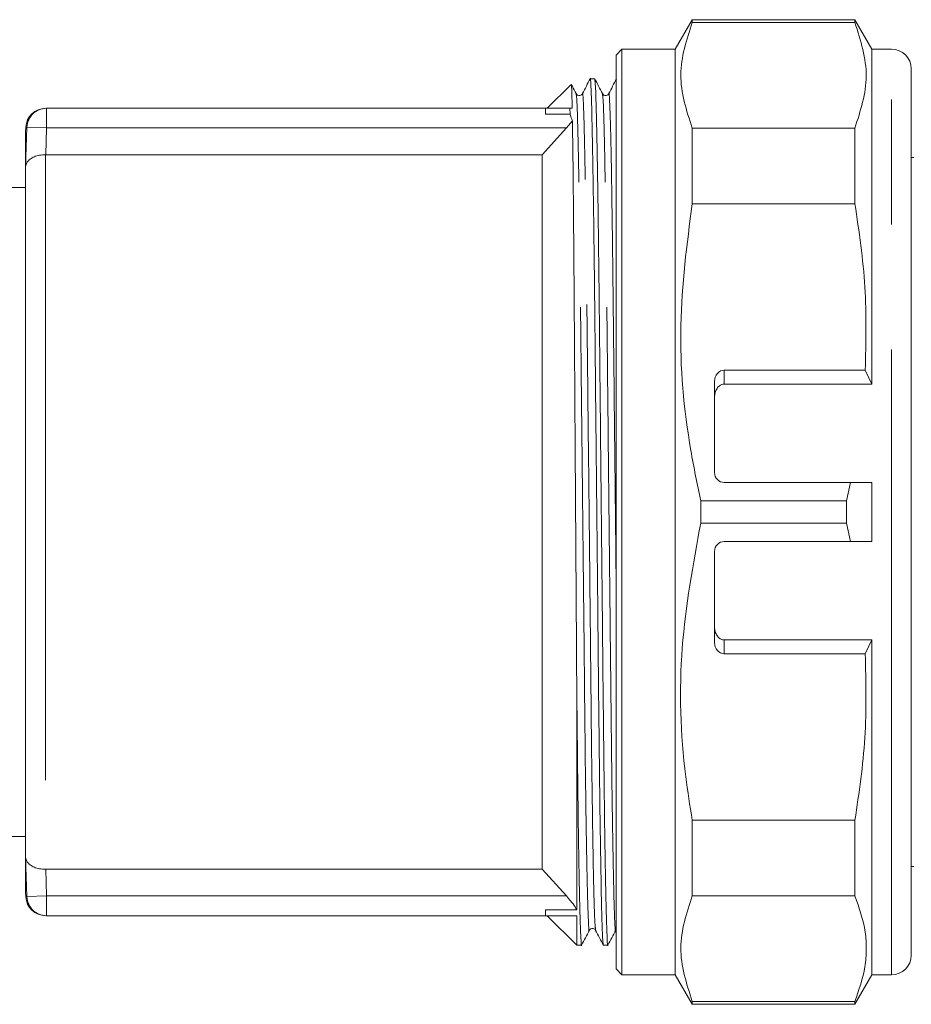
# Model space of a CAD drawing. Units: millimetres. Extents: x 157 to 249, y 106 to 229.
# Drawn here: x 226 to 235, y 106 to 116 of the extents above; entities that cross this region are included whole.
import ezdxf

# ---------------------------------------------------------------- set-up
doc = ezdxf.new("R2010")
doc.units = ezdxf.units.MM
doc.linetypes.add('PHANTOM', pattern=[12.7, 6.35, -1.27, 1.27, -1.27, 1.27, -1.27])

msp = doc.modelspace()

# ---------------------------------------------------------------- linework, layer by layer
at = {"color": 7, "linetype": 'Continuous', "lineweight": 15}
for p, q in [((232.593, 115.69), (232.419, 115.39)), ((234.246, 115.69), (232.593, 115.69)), ((232.593, 115.66), (232.593, 115.69)), ((234.246, 115.66), (232.593, 115.66)), ((234.419, 115.39), (234.246, 115.69)), ((234.246, 115.66), (234.246, 115.69)), ((231.879, 115.39), (231.819, 115.33)), ((231.819, 106.05), (231.819, 115.33)), ((232.419, 115.39), (231.879, 115.39)), ((231.879, 105.99), (231.879, 115.39)), ((232.419, 105.99), (232.419, 115.39)), ((234.619, 115.39), (234.419, 115.39)), ((234.419, 111.99), (234.419, 115.39)), ((234.819, 115.19), (234.819, 106.19)), ((231.358, 115.028), (231.119, 114.79)), ((231.602, 115.09), (231.556, 115.09)), ((226.032, 114.79), (231.101, 114.79)), ((231.101, 114.73), (231.101, 114.79)), ((231.101, 114.79), (231.35, 114.79)), ((231.352, 114.73), (231.101, 114.73)), ((231.35, 114.79), (231.352, 114.73)), ((231.373, 114.79), (231.35, 114.79)), ((231.315, 114.59), (231.375, 114.663)), ((225.821, 114.597), (225.819, 114.547)), ((225.819, 114.547), (225.819, 114.198)), ((231.069, 114.318), (231.315, 114.59)), ((232.593, 113.82), (232.593, 114.589)), ((232.593, 114.589), (234.246, 114.589)), ((234.246, 113.82), (234.246, 114.589)), ((226.023, 114.318), (226.019, 114.318)), ((226.023, 114.318), (231.069, 114.318)), ((231.069, 114.318), (231.069, 107.062)), ((234.846, 114.29), (234.819, 114.29)), ((225.819, 114.198), (225.819, 107.182)), ((225.819, 113.985), (225.524, 113.985)), ((234.246, 113.82), (232.593, 113.82)), ((234.351, 112.132), (232.919, 112.132)), ((234.351, 112.132), (234.419, 111.99)), ((232.819, 111.09), (232.819, 112.015)), ((232.919, 111.99), (234.419, 111.99)), ((232.919, 110.99), (234.2, 110.99)), ((234.16, 110.803), (234.2, 110.99)), ((234.419, 110.99), (234.2, 110.99)), ((234.419, 110.39), (234.419, 110.99)), ((232.679, 110.803), (232.679, 110.577)), ((234.16, 110.803), (232.679, 110.803)), ((234.16, 110.803), (234.16, 110.577)), ((234.16, 110.577), (232.679, 110.577)), ((234.2, 110.39), (234.16, 110.577)), ((234.2, 110.39), (232.919, 110.39)), ((234.2, 110.39), (234.419, 110.39)), ((232.819, 109.365), (232.819, 110.29)), ((232.919, 109.39), (234.419, 109.39)), ((234.419, 109.39), (234.351, 109.248)), ((234.419, 105.99), (234.419, 109.39)), ((232.919, 109.248), (234.351, 109.248)), ((231.419, 106.65), (231.419, 108.92)), ((232.593, 106.791), (232.593, 107.56)), ((232.593, 107.56), (234.246, 107.56)), ((234.246, 106.791), (234.246, 107.56)), ((225.293, 107.395), (225.819, 107.395)), ((225.819, 107.182), (225.819, 106.833)), ((226.019, 107.062), (226.023, 107.062)), ((231.069, 107.062), (226.023, 107.062)), ((231.315, 106.79), (231.069, 107.062)), ((234.819, 107.09), (234.846, 107.09)), ((225.819, 106.833), (225.821, 106.783)), ((234.246, 106.791), (232.593, 106.791)), ((231.101, 106.65), (231.419, 106.65)), ((231.101, 106.59), (231.101, 106.65)), ((226.032, 106.59), (231.101, 106.59)), ((231.419, 106.59), (231.101, 106.59)), ((231.119, 106.59), (231.419, 106.29)), ((231.419, 106.29), (231.419, 106.59)), ((231.419, 106.29), (231.468, 106.29)), ((231.69, 106.29), (231.736, 106.29)), ((231.819, 106.05), (231.879, 105.99)), ((231.879, 105.99), (232.419, 105.99)), ((232.419, 105.99), (232.593, 105.69)), ((234.246, 105.69), (234.419, 105.99)), ((234.419, 105.99), (234.619, 105.99)), ((232.593, 105.69), (232.593, 105.72)), ((232.593, 105.72), (234.246, 105.72)), ((234.246, 105.69), (234.246, 105.72)), ((232.593, 105.69), (234.246, 105.69))]:
    msp.add_line(p, q, dxfattribs=at)
at = {"color": 8, "linetype": 'PHANTOM', "lineweight": 0}
for p, q in [((234.619, 105.99), (234.619, 115.39)), ((226.032, 114.79), (226.032, 114.59)), ((225.819, 114.198), (225.832, 114.596)), ((225.832, 114.596), (226.032, 114.59)), ((226.032, 114.59), (226.023, 114.318)), ((226.032, 114.59), (231.315, 114.59)), ((226.019, 114.318), (226.019, 107.062)), ((232.919, 112.132), (232.919, 111.99)), ((232.919, 109.39), (232.919, 109.248)), ((225.832, 106.784), (225.819, 107.182)), ((226.023, 107.062), (226.032, 106.79)), ((225.832, 106.784), (226.032, 106.79)), ((226.032, 106.79), (231.315, 106.79)), ((226.032, 106.79), (226.032, 106.59))]:
    msp.add_line(p, q, dxfattribs=at)
at = {"color": 7, "linetype": 'Continuous', "lineweight": 15}
for centre, radius, start, end in [((234.619, 115.19), 0.2, 0, 90), ((226.021, 114.59), 0.2, 90, 177.8951), ((232.919, 111.09), 0.1, 180, 270), ((232.919, 110.29), 0.1, 90, 180), ((226.021, 106.79), 0.2, 182.0448, 270), ((234.619, 106.19), 0.2, 270, 0)]:
    msp.add_arc(centre, radius, start, end, dxfattribs=at)
at = {"color": 8, "linetype": 'PHANTOM', "lineweight": 0}
for centre, start, end in [((226.032, 114.59), 90.0024, 178.1523), ((226.032, 106.79), 181.8477, 269.9976)]:
    msp.add_arc(centre, 0.2, start, end, dxfattribs=at)
at = {"color": 7, "linetype": 'Continuous', "lineweight": 15}
for centre, start_param, end_param in [((232.919, 112.015), 0, 1.5708), ((232.919, 109.365), 1.5708, 3.14159)]:
    msp.add_ellipse(centre, major_axis=(0, 0.116), ratio=0.85872, start_param=start_param, end_param=end_param, dxfattribs=at)
for points, knots in [([(232.593, 115.66), (232.535, 115.484), (232.419, 115.127), (232.534, 114.77), (232.593, 114.589)], [0, 0, 0, 0, 0.49338, 1, 1, 1, 1]), ([(234.246, 114.589), (234.303, 114.765), (234.419, 115.122), (234.304, 115.479), (234.246, 115.66)], [0, 0, 0, 0, 0.49338, 1, 1, 1, 1]), ([(231.689, 106.297), (231.687, 106.312), (231.682, 106.344), (231.673, 106.598), (231.665, 107.01), (231.656, 107.569), (231.648, 108.235), (231.64, 108.989), (231.632, 109.816), (231.623, 110.691), (231.614, 111.567), (231.606, 112.393), (231.598, 113.147), (231.59, 113.813), (231.581, 114.37), (231.572, 114.789), (231.564, 115.024), (231.559, 115.117), (231.556, 115.086), (231.555, 115.083)], [0, 0, 0, 0, 0.05554, 0.11861, 0.18252, 0.246, 0.30785, 0.36834, 0.43086, 0.49463, 0.55839, 0.62091, 0.6814, 0.74325, 0.80673, 0.87064, 0.93371, 0.99477, 1, 1, 1, 1]), ([(231.364, 115.023), (231.364, 115.026), (231.366, 115.045), (231.369, 114.968), (231.372, 114.844), (231.373, 114.79)], [0, 0, 0, 0, 0.12942, 0.62573, 1, 1, 1, 1]), ([(231.414, 114.939), (231.4, 114.964), (231.385, 114.994), (231.37, 115.023), (231.367, 115.028)], [0, 0, 0, 0, 0.8478, 1, 1, 1, 1]), ([(231.556, 115.091), (231.543, 115.065), (231.517, 115.015), (231.49, 114.964), (231.477, 114.939)], [0, 0, 0, 0, 0.500002, 1, 1, 1, 1]), ([(231.681, 114.939), (231.668, 114.964), (231.642, 115.014), (231.616, 115.064), (231.603, 115.089)], [0, 0, 0, 0, 0.499998, 1, 1, 1, 1]), ([(231.603, 115.083), (231.605, 115.068), (231.61, 115.037), (231.618, 114.783), (231.627, 114.37), (231.636, 113.811), (231.644, 113.145), (231.652, 112.391), (231.66, 111.564), (231.669, 110.689), (231.678, 109.813), (231.686, 108.987), (231.694, 108.233), (231.702, 107.567), (231.71, 107.01), (231.719, 106.591), (231.728, 106.356), (231.733, 106.263), (231.736, 106.294), (231.736, 106.297)], [0, 0, 0, 0, 0.05575, 0.1188, 0.1827, 0.24617, 0.30799, 0.36847, 0.43097, 0.49473, 0.55848, 0.62098, 0.68146, 0.74329, 0.80676, 0.87065, 0.9337, 0.99474, 1, 1, 1, 1]), ([(231.824, 115.091), (231.81, 115.065), (231.784, 115.015), (231.758, 114.964), (231.745, 114.939)], [0, 0, 0, 0, 0.5, 1, 1, 1, 1]), ([(231.477, 114.939), (231.475, 114.935), (231.47, 114.927), (231.451, 114.918), (231.426, 114.922), (231.418, 114.933), (231.413, 114.939)], [0, 0, 0, 0, 0.21391, 0.4555, 0.72133, 1, 1, 1, 1]), ([(231.745, 114.939), (231.742, 114.935), (231.737, 114.927), (231.718, 114.918), (231.693, 114.922), (231.685, 114.933), (231.681, 114.939)], [0, 0, 0, 0, 0.21401, 0.45561, 0.72139, 1, 1, 1, 1]), ([(231.352, 114.73), (231.357, 114.714), (231.364, 114.693), (231.373, 114.668), (231.375, 114.663)], [0, 0, 0, 0, 0.77421, 1, 1, 1, 1]), ([(231.375, 114.663), (231.376, 114.627), (231.378, 114.489), (231.382, 114.185), (231.387, 113.699), (231.391, 113.127), (231.396, 112.486), (231.4, 111.795), (231.405, 111.07), (231.41, 110.326), (231.415, 109.599), (231.418, 109.143), (231.419, 108.92)], [0, 0, 0, 0, 0.03756, 0.14352, 0.24948, 0.35852, 0.46448, 0.57044, 0.67942, 0.7861, 0.89587, 1, 1, 1, 1]), ([(226.019, 114.318), (225.999, 114.317), (225.959, 114.315), (225.905, 114.299), (225.86, 114.274), (225.829, 114.239), (225.82, 114.212), (225.819, 114.198), (225.819, 114.198)], [0, 0, 0, 0, 0.17987, 0.35929, 0.55017, 0.76918, 0.99604, 1, 1, 1, 1]), ([(232.593, 113.82), (232.539, 113.409), (232.431, 112.575), (232.522, 111.56), (232.644, 110.973), (232.679, 110.803)], [0, 0, 0, 0, 0.4091, 0.82851, 1, 1, 1, 1]), ([(234.351, 112.132), (234.358, 112.413), (234.372, 112.978), (234.288, 113.539), (234.246, 113.82)], [0, 0, 0, 0, 0.4971, 1, 1, 1, 1]), ([(232.919, 111.99), (232.91, 111.989), (232.892, 111.987), (232.866, 111.971), (232.841, 111.943), (232.823, 111.902), (232.82, 111.87), (232.819, 111.854)], [0, 0, 0, 0, 0.141296, 0.281981, 0.477036, 0.745777, 1, 1, 1, 1]), ([(232.679, 110.577), (232.602, 110.157), (232.445, 109.305), (232.478, 108.286), (232.569, 107.707), (232.593, 107.56)], [0, 0, 0, 0, 0.42127, 0.85303, 1, 1, 1, 1]), ([(232.819, 109.526), (232.821, 109.505), (232.825, 109.469), (232.848, 109.427), (232.873, 109.403), (232.897, 109.392), (232.913, 109.39), (232.919, 109.39)], [0, 0, 0, 0, 0.34451, 0.57895, 0.75612, 0.89857, 1, 1, 1, 1]), ([(234.246, 107.56), (234.288, 107.838), (234.372, 108.399), (234.358, 108.964), (234.351, 109.248)], [0, 0, 0, 0, 0.49724, 1, 1, 1, 1]), ([(231.419, 108.92), (231.422, 108.682), (231.427, 108.201), (231.434, 107.559), (231.443, 107.01), (231.452, 106.591), (231.461, 106.356), (231.466, 106.263), (231.469, 106.295), (231.469, 106.297)], [0, 0, 0, 0, 0.15444, 0.31266, 0.48243, 0.65333, 0.82198, 0.98525, 1, 1, 1, 1]), ([(225.819, 107.182), (225.819, 107.182), (225.82, 107.168), (225.829, 107.141), (225.86, 107.106), (225.905, 107.081), (225.959, 107.065), (225.999, 107.063), (226.019, 107.062)], [0, 0, 0, 0, 0.003958, 0.230819, 0.449829, 0.640711, 0.820128, 1, 1, 1, 1]), ([(231.419, 106.65), (231.414, 106.659), (231.398, 106.688), (231.361, 106.737), (231.329, 106.773), (231.315, 106.79)], [0, 0, 0, 0, 0.221262, 0.648247, 1, 1, 1, 1]), ([(232.593, 106.791), (232.535, 106.615), (232.419, 106.258), (232.534, 105.901), (232.593, 105.72)], [0, 0, 0, 0, 0.49338, 1, 1, 1, 1]), ([(234.246, 105.72), (234.287, 105.836), (234.349, 106.012), (234.365, 106.247), (234.352, 106.489), (234.289, 106.669), (234.246, 106.791)], [0, 0, 0, 0, 0.32812, 0.49337, 0.65645, 1, 1, 1, 1]), ([(231.469, 106.291), (231.482, 106.316), (231.508, 106.366), (231.534, 106.416), (231.547, 106.441)], [0, 0, 0, 0, 0.5, 1, 1, 1, 1]), ([(231.547, 106.441), (231.551, 106.447), (231.56, 106.458), (231.585, 106.462), (231.603, 106.453), (231.608, 106.445), (231.611, 106.441)], [0, 0, 0, 0, 0.278585, 0.544374, 0.785983, 1, 1, 1, 1]), ([(231.611, 106.441), (231.624, 106.416), (231.65, 106.365), (231.677, 106.315), (231.69, 106.289)], [0, 0, 0, 0, 0.5, 1, 1, 1, 1]), ([(231.736, 106.291), (231.749, 106.316), (231.775, 106.366), (231.802, 106.416), (231.815, 106.441)], [0, 0, 0, 0, 0.5, 1, 1, 1, 1])]:
    msp.add_open_spline(points, degree=3, knots=knots, dxfattribs=at)
at = {"color": 8, "linetype": 'PHANTOM', "lineweight": 0}
for points, knots in [([(231.547, 106.447), (231.547, 106.445), (231.544, 106.414), (231.539, 106.504), (231.53, 106.731), (231.521, 107.136), (231.512, 107.674), (231.504, 108.318), (231.497, 109.046), (231.489, 109.844), (231.48, 110.69), (231.471, 111.535), (231.462, 112.333), (231.455, 113.062), (231.447, 113.705), (231.438, 114.245), (231.429, 114.643), (231.421, 114.888), (231.416, 114.918), (231.414, 114.933)], [0, 0, 0, 0, 0.00563, 0.06667, 0.12972, 0.19361, 0.25708, 0.31891, 0.37938, 0.44188, 0.50564, 0.56939, 0.63189, 0.69236, 0.75419, 0.81766, 0.88155, 0.9446, 1, 1, 1, 1]), ([(231.611, 106.447), (231.609, 106.462), (231.604, 106.492), (231.595, 106.737), (231.586, 107.135), (231.578, 107.675), (231.569, 108.318), (231.562, 109.047), (231.554, 109.845), (231.545, 110.69), (231.536, 111.536), (231.527, 112.334), (231.52, 113.062), (231.512, 113.706), (231.503, 114.244), (231.494, 114.649), (231.486, 114.876), (231.48, 114.966), (231.477, 114.935), (231.477, 114.933)], [0, 0, 0, 0, 0.05543, 0.1185, 0.18241, 0.24589, 0.30774, 0.36823, 0.43075, 0.49451, 0.55828, 0.6208, 0.68129, 0.74314, 0.80662, 0.87053, 0.9336, 0.99466, 1, 1, 1, 1]), ([(231.815, 106.447), (231.814, 106.445), (231.812, 106.414), (231.806, 106.504), (231.798, 106.731), (231.789, 107.136), (231.78, 107.674), (231.772, 108.318), (231.764, 109.046), (231.756, 109.844), (231.747, 110.69), (231.738, 111.535), (231.73, 112.333), (231.722, 113.062), (231.714, 113.705), (231.705, 114.245), (231.697, 114.643), (231.688, 114.888), (231.683, 114.919), (231.681, 114.933)], [0, 0, 0, 0, 0.00537, 0.06641, 0.12946, 0.19335, 0.25683, 0.31865, 0.37913, 0.44163, 0.50539, 0.56914, 0.63164, 0.69212, 0.75395, 0.81742, 0.88131, 0.94437, 1, 1, 1, 1]), ([(231.819, 110.005), (231.817, 110.233), (231.812, 110.742), (231.803, 111.536), (231.795, 112.334), (231.787, 113.062), (231.779, 113.706), (231.771, 114.244), (231.762, 114.649), (231.753, 114.876), (231.748, 114.966), (231.745, 114.935), (231.745, 114.933)], [0, 0, 0, 0, 0.09278, 0.20717, 0.31932, 0.42784, 0.53878, 0.65267, 0.76732, 0.88045, 0.98998, 1, 1, 1, 1]), ([(225.832, 114.596), (225.83, 114.597), (225.824, 114.597), (225.823, 114.597), (225.823, 114.597)], [0, 0, 0, 0, 0.24958, 1, 1, 1, 1]), ([(225.823, 106.783), (225.823, 106.783), (225.82, 106.783), (225.827, 106.783), (225.832, 106.784)], [0, 0, 0, 0, 0.24792, 1, 1, 1, 1])]:
    msp.add_open_spline(points, degree=3, knots=knots, dxfattribs=at)

doc.saveas('drawing.dxf')
